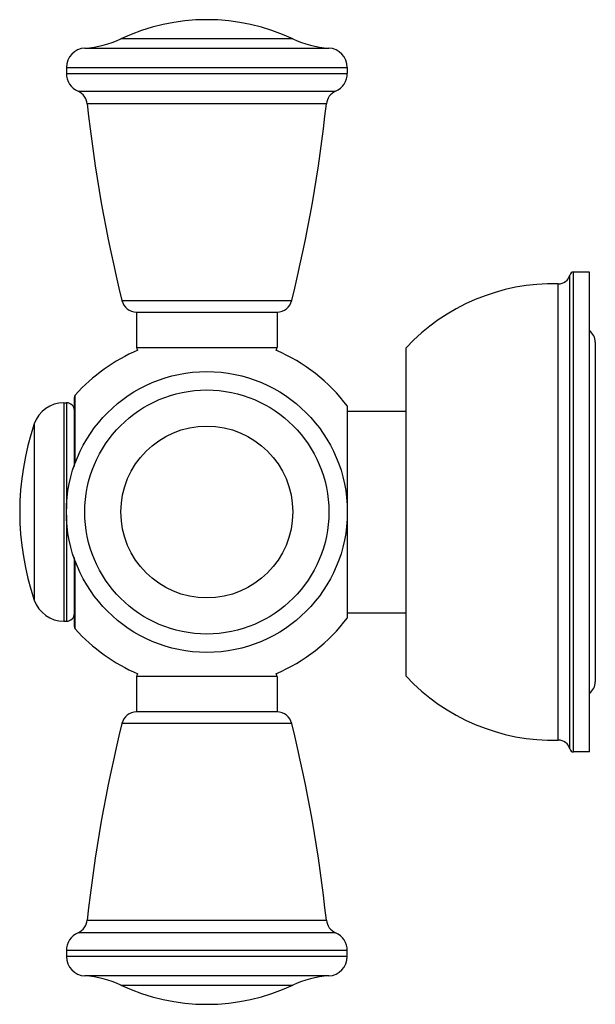
# Model space of a CAD drawing. Units: inches. Extents: x 4.49 to 5.97, y 2.86 to 5.38.
import ezdxf

# ---------------------------------------------------------------- set-up
doc = ezdxf.new("R2010")
doc.units = ezdxf.units.IN
doc.header["$LTSCALE"] = 0.605
doc.header["$MEASUREMENT"] = 0
doc.layers.get('0').update_dxf_attribs({"linetype": 'CONTINUOUS'})

msp = doc.modelspace()

# ---------------------------------------------------------------- linework, layer by layer
at = {"color": 9, "linetype": 'CONTINUOUS'}
for p, q in [((5.1915, 5.3339), (4.751, 5.3339)), ((4.6585, 5.3105), (5.2841, 5.3105)), ((4.6113, 5.2606), (5.3313, 5.2606)), ((4.6113, 5.2456), (5.3313, 5.2456)), ((4.6412, 5.1998), (5.3014, 5.1998)), ((5.2776, 5.1674), (4.6649, 5.1674)), ((5.9015, 3.5138), (5.9015, 4.7286)), ((5.9112, 3.5062), (5.9112, 4.7362)), ((5.8716, 3.5365), (5.8716, 4.7059)), ((4.7536, 4.6636), (5.1889, 4.6636)), ((4.7913, 4.5432), (5.1513, 4.5432)), ((4.6343, 4.2454), (4.6343, 4.4209)), ((4.6049, 4.4012), (4.6049, 3.8412)), ((4.6118, 4.4012), (4.6118, 4.1296)), ((4.6318, 4.2382), (4.6318, 4.4143)), ((4.5292, 4.347), (4.5292, 3.8954)), ((4.6118, 4.1132), (4.6118, 3.8412)), ((4.6318, 3.8281), (4.6318, 4.0043)), ((4.6343, 3.8214), (4.6343, 3.9971)), ((5.1513, 3.6992), (4.7913, 3.6992)), ((5.1889, 3.5788), (4.7536, 3.5788)), ((4.6649, 3.075), (5.2776, 3.075)), ((5.3014, 3.0426), (4.6412, 3.0426)), ((5.3313, 2.9968), (4.6113, 2.9968)), ((5.3313, 2.9818), (4.6113, 2.9818)), ((5.2841, 2.9319), (4.6585, 2.9319)), ((4.751, 2.9085), (5.1915, 2.9085))]:
    msp.add_line(p, q, dxfattribs=at)
at = {"color": 6, "linetype": 'CONTINUOUS'}
for p, q in [((4.6113, 5.2606), (4.6113, 5.2456)), ((5.3313, 5.2606), (5.3313, 5.2456)), ((5.9518, 4.7362), (5.9112, 4.7362)), ((5.9518, 3.5062), (5.9518, 4.7362)), ((4.7913, 4.6332), (4.7913, 4.5432)), ((4.7913, 4.6332), (5.1513, 4.6332)), ((5.1513, 4.6332), (5.1513, 4.5432)), ((5.9668, 4.5567), (5.9668, 3.6857)), ((5.4818, 3.7006), (5.4818, 4.5418)), ((4.6049, 4.4012), (4.6118, 4.4012)), ((5.3318, 3.8502), (5.3318, 4.3922)), ((5.3318, 4.3797), (5.4818, 4.3797)), ((5.3318, 3.8627), (5.4818, 3.8627)), ((4.6049, 3.8412), (4.6118, 3.8412)), ((4.7913, 3.6992), (4.7913, 3.6092)), ((5.1513, 3.6992), (5.1513, 3.6092)), ((5.1513, 3.6092), (4.7913, 3.6092)), ((5.9518, 3.5062), (5.9112, 3.5062)), ((4.6113, 2.9968), (4.6113, 2.9818)), ((5.3313, 2.9818), (5.3313, 2.9968))]:
    msp.add_line(p, q, dxfattribs=at)
msp.add_circle((4.9713, 4.1212), 0.36, dxfattribs=at)
at = {"color": 9, "linetype": 'CONTINUOUS'}
for radius in [0.3128, 0.2202]:
    msp.add_circle((4.9713, 4.1212), radius, dxfattribs=at)
at = {"color": 6, "linetype": 'CONTINUOUS'}
for centre, radius, start, end in [((4.9713, 4.8662), 0.517, 64.7854, 115.2146), ((4.6445, 5.5601), 0.25, 273.2007, 295.2146), ((5.298, 5.5601), 0.25, 244.7854, 266.7993), ((4.6613, 5.2606), 0.05, 93.2007, 180), ((5.2813, 5.2606), 0.05, 0, 86.7993), ((4.6613, 5.2456), 0.05, 180, 246.3131), ((5.2813, 5.2456), 0.05, 293.6869, 360), ((4.6251, 5.1632), 0.04, 6.0539, 66.3131), ((5.3174, 5.1632), 0.04, 113.6869, 173.9461), ((8.3741, 5.5608), 3.73, 186.0539, 193.9188), ((1.5684, 5.5608), 3.73, 346.0812, 353.9461), ((5.8724, 4.7359), 0.03, 268.4857, 345.9853), ((5.9112, 4.7262), 0.01, 90, 165.9853), ((5.858, 4.1931), 0.513, 88.4857, 137.1743), ((4.7924, 4.6732), 0.04, 193.9188, 268.3297), ((5.1501, 4.6732), 0.04, 271.6703, 346.0812), ((5.9318, 4.5567), 0.035, 0, 55.1003), ((4.9713, 4.1212), 0.451, 113.0822, 138.3455), ((4.8013, 4.5432), 0.01, 180, 227.6983), ((5.1413, 4.5432), 0.01, 312.4332, 360), ((4.9713, 4.1212), 0.451, 36.9334, 66.9164), ((4.6418, 4.4143), 0.01, 138.3455, 180), ((4.6049, 4.3212), 0.08, 90, 161.1809), ((4.6118, 4.3812), 0.02, 0, 90), ((5.1918, 4.1212), 0.7, 161.1809, 198.8191), ((4.6049, 3.9212), 0.08, 198.8191, 270), ((4.6118, 3.8612), 0.02, 270, 360), ((4.9713, 4.1212), 0.451, 293.0836, 323.0666), ((4.6418, 3.8281), 0.01, 180, 221.6545), ((4.9713, 4.1212), 0.451, 221.6545, 246.9178), ((4.8013, 3.6992), 0.01, 132.3017, 180), ((5.1413, 3.6992), 0.01, 0, 47.5668), ((5.858, 4.0493), 0.513, 222.8257, 271.5143), ((5.9318, 3.6857), 0.035, 304.8997, 360), ((4.7924, 3.5692), 0.04, 91.6703, 166.0812), ((5.1501, 3.5692), 0.04, 13.9188, 88.3297), ((8.3741, 2.6816), 3.73, 166.0812, 173.9461), ((1.5684, 2.6816), 3.73, 6.0539, 13.9188), ((5.8724, 3.5065), 0.03, 14.0147, 91.5143), ((5.9112, 3.5162), 0.01, 194.0147, 270), ((4.6251, 3.0792), 0.04, 293.6869, 353.9461), ((5.3174, 3.0792), 0.04, 186.0539, 246.3131), ((4.6613, 2.9968), 0.05, 113.6869, 180), ((5.2813, 2.9968), 0.05, 0, 66.3131), ((4.6613, 2.9818), 0.05, 180, 266.7993), ((5.2813, 2.9818), 0.05, 273.2007, 360), ((4.6445, 2.6823), 0.25, 64.7854, 86.7993), ((5.298, 2.6823), 0.25, 93.2007, 115.2146), ((4.9713, 3.3762), 0.517, 244.7854, 295.2146)]:
    msp.add_arc(centre, radius, start, end, dxfattribs=at)

doc.saveas('drawing.dxf')
